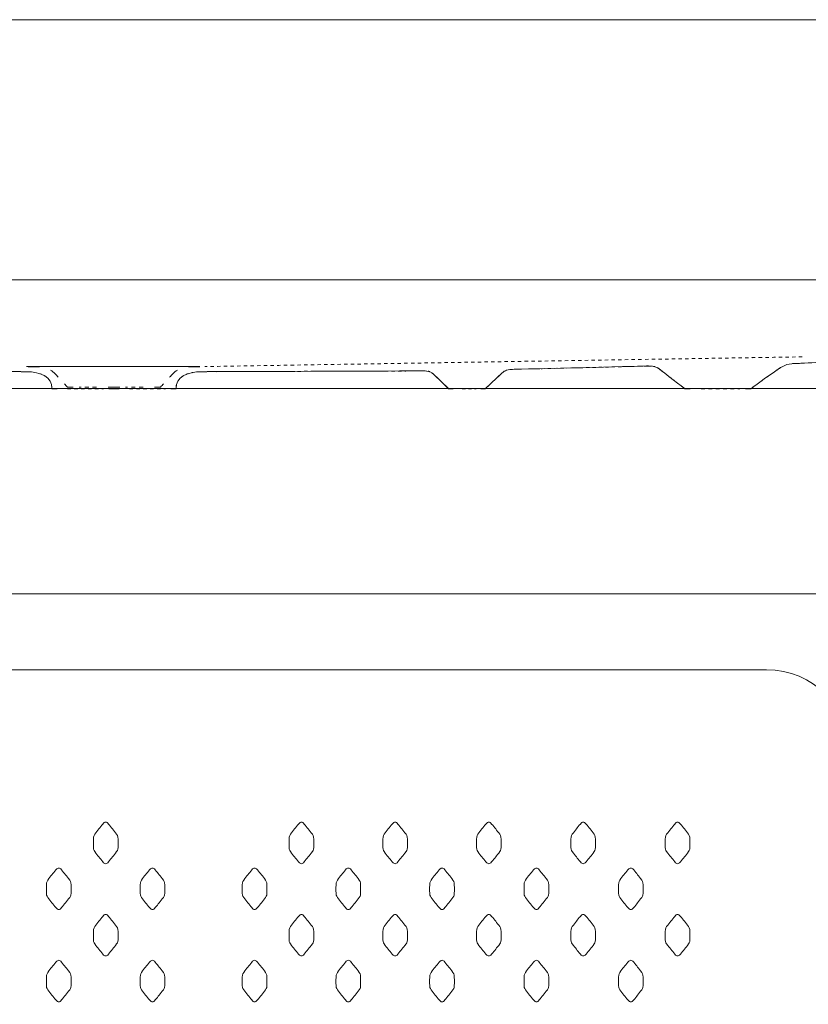
# Model space of a CAD drawing. Units: millimetres. Extents: x 46 to 174, y -179 to -74.
# Drawn here: x 88 to 130, y -126 to -74 of the extents above; entities that cross this region are included whole.
import ezdxf

# ---------------------------------------------------------------- set-up
doc = ezdxf.new("R2010")
doc.units = ezdxf.units.MM
doc.header["$MEASUREMENT"] = 0
for name, pattern in [('AI-Linetype-0', [0.365478, 0.182739, -0.182739]), ('AI-Linetype-1', [0.306917, 0.153458, -0.153458]), ('AI-Linetype-12', [0.354189, 0.177094, -0.177094]), ('AI-Linetype-13', [0.410633, 0.205317, -0.205317]), ('AI-Linetype-14', [0.409928, 0.204964, -0.204964]), ('AI-Linetype-2', [0.3556, 0.1778, -0.1778]), ('AI-Linetype-26', [0.306917, 0.153458, -0.153458]), ('AI-Linetype-27', [0.364772, 0.182386, -0.182386]), ('AI-Linetype-3', [0.066322, 0.033161, -0.033161]), ('AI-Linetype-4', [0.325261, 0.162631, -0.162631]), ('AI-Linetype-5', [0.339372, 0.169686, -0.169686]), ('AI-Linetype-6', [0.068439, 0.034219, -0.034219]), ('AI-Linetype-7', [0.280106, 0.140053, -0.140053]), ('AI-Linetype-8', [0.389467, 0.194733, -0.194733]), ('AI-Linetype-9', [0.297039, 0.148519, -0.148519])]:
    doc.linetypes.add(name, pattern=pattern)
doc.layers.add('Capa 1', color=7, linetype='Continuous', lineweight=0)

# ---------------------------------------------------------------- blocks, each defined once
blk = doc.blocks.new('Block_0')
at = {"layer": 'Capa 1'}
blk.add_lwpolyline([(45.902, -178.545), (173.676, -178.545), (173.676, -73.683), (45.902, -73.683)], close=True, dxfattribs=at)
at = {"layer": 'Capa 1', "color": 18, "lineweight": 9, "true_color": 0x000000}
for points, knots in [([(136.345, -161.224), (136.345, -161.468), (136.147, -161.669), (135.9, -161.669), (135.9, -161.669), (50.38, -161.669), (50.38, -161.669), (50.135, -161.669), (49.935, -161.468), (49.935, -161.224), (49.935, -161.224), (49.935, -104.54), (49.935, -104.54), (49.935, -104.296), (50.135, -104.096), (50.38, -104.096), (50.38, -104.096), (135.9, -104.096), (135.9, -104.096), (136.147, -104.096), (136.345, -104.296), (136.345, -104.54), (136.345, -104.54), (136.345, -161.224), (136.345, -161.224)], [0, 0, 0, 0, 1, 1, 1, 2, 2, 2, 3, 3, 3, 4, 4, 4, 5, 5, 5, 6, 6, 6, 7, 7, 7, 8, 8, 8, 8]), ([(132.182, -153.196), (132.182, -155.652), (130.193, -157.645), (127.738, -157.645), (127.738, -157.645), (58.542, -157.645), (58.542, -157.645), (56.086, -157.645), (54.097, -155.652), (54.097, -153.196), (54.097, -153.196), (54.097, -112.568), (54.097, -112.568), (54.097, -110.112), (56.086, -108.122), (58.542, -108.122), (58.542, -108.122), (127.738, -108.122), (127.738, -108.122), (130.193, -108.122), (132.182, -110.112), (132.182, -112.568), (132.182, -112.568), (132.182, -153.196), (132.182, -153.196)], [0, 0, 0, 0, 1, 1, 1, 2, 2, 2, 3, 3, 3, 4, 4, 4, 5, 5, 5, 6, 6, 6, 7, 7, 7, 8, 8, 8, 8]), ([(92.738, -118.397), (92.794, -118.397), (92.826, -118.373), (92.887, -118.299), (93.042, -118.11), (93.16, -117.973), (93.316, -117.759), (93.382, -117.671), (93.393, -117.626), (93.393, -117.401), (93.393, -117.401), (93.393, -117.24), (93.393, -117.24), (93.393, -117.018), (93.382, -116.922), (93.316, -116.836), (93.16, -116.621), (93.042, -116.484), (92.887, -116.296), (92.826, -116.221), (92.794, -116.198), (92.738, -116.198), (92.683, -116.198), (92.649, -116.221), (92.588, -116.296), (92.433, -116.484), (92.316, -116.621), (92.159, -116.836), (92.094, -116.922), (92.084, -117.018), (92.084, -117.24), (92.084, -117.24), (92.084, -117.401), (92.084, -117.401), (92.084, -117.626), (92.094, -117.671), (92.159, -117.759), (92.316, -117.973), (92.433, -118.11), (92.588, -118.299), (92.649, -118.373), (92.683, -118.397), (92.738, -118.397)], [0, 0, 0, 0, 1, 1, 1, 2, 2, 2, 3, 3, 3, 4, 4, 4, 5, 5, 5, 6, 6, 6, 7, 7, 7, 8, 8, 8, 9, 9, 9, 10, 10, 10, 11, 11, 11, 12, 12, 12, 13, 13, 13, 14, 14, 14, 14]), ([(103.105, -118.397), (103.049, -118.397), (103.018, -118.373), (102.956, -118.299), (102.802, -118.11), (102.682, -117.973), (102.523, -117.759), (102.462, -117.671), (102.449, -117.626), (102.449, -117.401), (102.449, -117.401), (102.449, -117.24), (102.449, -117.24), (102.449, -117.018), (102.462, -116.922), (102.523, -116.836), (102.682, -116.621), (102.802, -116.484), (102.956, -116.296), (103.018, -116.221), (103.049, -116.198), (103.105, -116.198), (103.158, -116.198), (103.192, -116.221), (103.254, -116.296), (103.406, -116.484), (103.526, -116.621), (103.684, -116.836), (103.747, -116.922), (103.761, -117.018), (103.761, -117.24), (103.761, -117.24), (103.761, -117.401), (103.761, -117.401), (103.761, -117.626), (103.747, -117.671), (103.684, -117.759), (103.526, -117.973), (103.406, -118.11), (103.254, -118.299), (103.192, -118.373), (103.158, -118.397), (103.105, -118.397)], [0, 0, 0, 0, 1, 1, 1, 2, 2, 2, 3, 3, 3, 4, 4, 4, 5, 5, 5, 6, 6, 6, 7, 7, 7, 8, 8, 8, 9, 9, 9, 10, 10, 10, 11, 11, 11, 12, 12, 12, 13, 13, 13, 14, 14, 14, 14]), ([(108.068, -118.397), (108.013, -118.397), (107.98, -118.373), (107.919, -118.299), (107.765, -118.11), (107.646, -117.973), (107.487, -117.759), (107.426, -117.671), (107.413, -117.626), (107.413, -117.401), (107.413, -117.401), (107.413, -117.24), (107.413, -117.24), (107.413, -117.018), (107.426, -116.922), (107.487, -116.836), (107.646, -116.621), (107.765, -116.484), (107.919, -116.296), (107.98, -116.221), (108.013, -116.198), (108.068, -116.198), (108.122, -116.198), (108.157, -116.221), (108.216, -116.296), (108.37, -116.484), (108.489, -116.621), (108.648, -116.836), (108.711, -116.922), (108.723, -117.018), (108.723, -117.24), (108.723, -117.24), (108.723, -117.401), (108.723, -117.401), (108.723, -117.626), (108.711, -117.671), (108.648, -117.759), (108.489, -117.973), (108.37, -118.11), (108.216, -118.299), (108.157, -118.373), (108.122, -118.397), (108.068, -118.397)], [0, 0, 0, 0, 1, 1, 1, 2, 2, 2, 3, 3, 3, 4, 4, 4, 5, 5, 5, 6, 6, 6, 7, 7, 7, 8, 8, 8, 9, 9, 9, 10, 10, 10, 11, 11, 11, 12, 12, 12, 13, 13, 13, 14, 14, 14, 14]), ([(113.031, -118.397), (112.978, -118.397), (112.945, -118.373), (112.882, -118.299), (112.73, -118.11), (112.61, -117.973), (112.453, -117.759), (112.389, -117.671), (112.378, -117.626), (112.378, -117.401), (112.378, -117.401), (112.378, -117.24), (112.378, -117.24), (112.378, -117.018), (112.389, -116.922), (112.453, -116.836), (112.61, -116.621), (112.73, -116.484), (112.882, -116.296), (112.945, -116.221), (112.978, -116.198), (113.031, -116.198), (113.087, -116.198), (113.119, -116.221), (113.182, -116.296), (113.335, -116.484), (113.454, -116.621), (113.613, -116.836), (113.676, -116.922), (113.686, -117.018), (113.686, -117.24), (113.686, -117.24), (113.686, -117.401), (113.686, -117.401), (113.686, -117.626), (113.676, -117.671), (113.613, -117.759), (113.454, -117.973), (113.335, -118.11), (113.182, -118.299), (113.119, -118.373), (113.087, -118.397), (113.031, -118.397)], [0, 0, 0, 0, 1, 1, 1, 2, 2, 2, 3, 3, 3, 4, 4, 4, 5, 5, 5, 6, 6, 6, 7, 7, 7, 8, 8, 8, 9, 9, 9, 10, 10, 10, 11, 11, 11, 12, 12, 12, 13, 13, 13, 14, 14, 14, 14]), ([(118.03, -118.397), (117.977, -118.397), (117.943, -118.373), (117.882, -118.299), (117.73, -118.11), (117.61, -117.973), (117.452, -117.759), (117.389, -117.671), (117.377, -117.626), (117.377, -117.401), (117.377, -117.401), (117.377, -117.24), (117.377, -117.24), (117.377, -117.018), (117.389, -116.922), (117.452, -116.836), (117.61, -116.621), (117.73, -116.484), (117.882, -116.296), (117.943, -116.221), (117.977, -116.198), (118.03, -116.198), (118.086, -116.198), (118.119, -116.221), (118.181, -116.296), (118.335, -116.484), (118.453, -116.621), (118.612, -116.836), (118.676, -116.922), (118.685, -117.018), (118.685, -117.24), (118.685, -117.24), (118.685, -117.401), (118.685, -117.401), (118.685, -117.626), (118.676, -117.671), (118.612, -117.759), (118.453, -117.973), (118.335, -118.11), (118.181, -118.299), (118.119, -118.373), (118.086, -118.397), (118.03, -118.397)], [0, 0, 0, 0, 1, 1, 1, 2, 2, 2, 3, 3, 3, 4, 4, 4, 5, 5, 5, 6, 6, 6, 7, 7, 7, 8, 8, 8, 9, 9, 9, 10, 10, 10, 11, 11, 11, 12, 12, 12, 13, 13, 13, 14, 14, 14, 14]), ([(123.03, -118.397), (122.976, -118.397), (122.943, -118.373), (122.88, -118.299), (122.728, -118.11), (122.61, -117.973), (122.452, -117.759), (122.388, -117.671), (122.377, -117.626), (122.377, -117.401), (122.377, -117.401), (122.377, -117.24), (122.377, -117.24), (122.377, -117.018), (122.388, -116.922), (122.452, -116.836), (122.61, -116.621), (122.728, -116.484), (122.88, -116.296), (122.943, -116.221), (122.976, -116.198), (123.03, -116.198), (123.086, -116.198), (123.119, -116.221), (123.181, -116.296), (123.334, -116.484), (123.452, -116.621), (123.611, -116.836), (123.674, -116.922), (123.685, -117.018), (123.685, -117.24), (123.685, -117.24), (123.685, -117.401), (123.685, -117.401), (123.685, -117.626), (123.674, -117.671), (123.611, -117.759), (123.452, -117.973), (123.334, -118.11), (123.181, -118.299), (123.119, -118.373), (123.086, -118.397), (123.03, -118.397)], [0, 0, 0, 0, 1, 1, 1, 2, 2, 2, 3, 3, 3, 4, 4, 4, 5, 5, 5, 6, 6, 6, 7, 7, 7, 8, 8, 8, 9, 9, 9, 10, 10, 10, 11, 11, 11, 12, 12, 12, 13, 13, 13, 14, 14, 14, 14]), ([(90.25, -120.825), (90.306, -120.825), (90.339, -120.802), (90.401, -120.726), (90.555, -120.54), (90.673, -120.401), (90.832, -120.186), (90.894, -120.099), (90.905, -120.054), (90.905, -119.828), (90.905, -119.828), (90.905, -119.67), (90.905, -119.67), (90.905, -119.445), (90.894, -119.352), (90.832, -119.265), (90.673, -119.05), (90.555, -118.914), (90.401, -118.725), (90.339, -118.65), (90.306, -118.628), (90.25, -118.628), (90.197, -118.628), (90.164, -118.65), (90.102, -118.725), (89.949, -118.914), (89.83, -119.05), (89.672, -119.265), (89.609, -119.352), (89.597, -119.445), (89.597, -119.67), (89.597, -119.67), (89.597, -119.828), (89.597, -119.828), (89.597, -120.054), (89.609, -120.099), (89.672, -120.186), (89.83, -120.401), (89.949, -120.54), (90.102, -120.726), (90.164, -120.802), (90.197, -120.825), (90.25, -120.825)], [0, 0, 0, 0, 1, 1, 1, 2, 2, 2, 3, 3, 3, 4, 4, 4, 5, 5, 5, 6, 6, 6, 7, 7, 7, 8, 8, 8, 9, 9, 9, 10, 10, 10, 11, 11, 11, 12, 12, 12, 13, 13, 13, 14, 14, 14, 14]), ([(95.215, -120.825), (95.27, -120.825), (95.303, -120.802), (95.364, -120.726), (95.519, -120.54), (95.636, -120.401), (95.795, -120.186), (95.859, -120.099), (95.87, -120.054), (95.87, -119.828), (95.87, -119.828), (95.87, -119.67), (95.87, -119.67), (95.87, -119.445), (95.859, -119.352), (95.795, -119.265), (95.636, -119.05), (95.519, -118.914), (95.364, -118.725), (95.303, -118.65), (95.27, -118.628), (95.215, -118.628), (95.16, -118.628), (95.128, -118.65), (95.065, -118.725), (94.912, -118.914), (94.792, -119.05), (94.635, -119.265), (94.573, -119.352), (94.56, -119.445), (94.56, -119.67), (94.56, -119.67), (94.56, -119.828), (94.56, -119.828), (94.56, -120.054), (94.573, -120.099), (94.635, -120.186), (94.792, -120.401), (94.912, -120.54), (95.065, -120.726), (95.128, -120.802), (95.16, -120.825), (95.215, -120.825)], [0, 0, 0, 0, 1, 1, 1, 2, 2, 2, 3, 3, 3, 4, 4, 4, 5, 5, 5, 6, 6, 6, 7, 7, 7, 8, 8, 8, 9, 9, 9, 10, 10, 10, 11, 11, 11, 12, 12, 12, 13, 13, 13, 14, 14, 14, 14]), ([(100.627, -120.825), (100.572, -120.825), (100.539, -120.802), (100.478, -120.726), (100.324, -120.54), (100.205, -120.401), (100.047, -120.186), (99.984, -120.099), (99.971, -120.054), (99.971, -119.828), (99.971, -119.828), (99.971, -119.67), (99.971, -119.67), (99.971, -119.445), (99.984, -119.352), (100.047, -119.265), (100.205, -119.05), (100.324, -118.914), (100.478, -118.725), (100.539, -118.65), (100.572, -118.628), (100.627, -118.628), (100.681, -118.628), (100.716, -118.65), (100.776, -118.725), (100.928, -118.914), (101.048, -119.05), (101.207, -119.265), (101.27, -119.352), (101.282, -119.445), (101.282, -119.67), (101.282, -119.67), (101.282, -119.828), (101.282, -119.828), (101.282, -120.054), (101.27, -120.099), (101.207, -120.186), (101.048, -120.401), (100.928, -120.54), (100.776, -120.726), (100.716, -120.802), (100.681, -120.825), (100.627, -120.825)], [0, 0, 0, 0, 1, 1, 1, 2, 2, 2, 3, 3, 3, 4, 4, 4, 5, 5, 5, 6, 6, 6, 7, 7, 7, 8, 8, 8, 9, 9, 9, 10, 10, 10, 11, 11, 11, 12, 12, 12, 13, 13, 13, 14, 14, 14, 14]), ([(105.589, -120.825), (105.536, -120.825), (105.503, -120.802), (105.441, -120.726), (105.289, -120.54), (105.169, -120.401), (105.012, -120.186), (104.948, -120.099), (104.936, -120.054), (104.936, -119.828), (104.936, -119.828), (104.936, -119.67), (104.936, -119.67), (104.936, -119.445), (104.948, -119.352), (105.012, -119.265), (105.169, -119.05), (105.289, -118.914), (105.441, -118.725), (105.503, -118.65), (105.536, -118.628), (105.589, -118.628), (105.645, -118.628), (105.678, -118.65), (105.741, -118.725), (105.894, -118.914), (106.013, -119.05), (106.171, -119.265), (106.235, -119.352), (106.244, -119.445), (106.244, -119.67), (106.244, -119.67), (106.244, -119.828), (106.244, -119.828), (106.244, -120.054), (106.235, -120.099), (106.171, -120.186), (106.013, -120.401), (105.894, -120.54), (105.741, -120.726), (105.678, -120.802), (105.645, -120.825), (105.589, -120.825)], [0, 0, 0, 0, 1, 1, 1, 2, 2, 2, 3, 3, 3, 4, 4, 4, 5, 5, 5, 6, 6, 6, 7, 7, 7, 8, 8, 8, 9, 9, 9, 10, 10, 10, 11, 11, 11, 12, 12, 12, 13, 13, 13, 14, 14, 14, 14]), ([(110.554, -120.825), (110.499, -120.825), (110.467, -120.802), (110.405, -120.726), (110.251, -120.54), (110.133, -120.401), (109.975, -120.186), (109.912, -120.099), (109.899, -120.054), (109.899, -119.828), (109.899, -119.828), (109.899, -119.67), (109.899, -119.67), (109.899, -119.445), (109.912, -119.352), (109.975, -119.265), (110.133, -119.05), (110.251, -118.914), (110.405, -118.725), (110.467, -118.65), (110.499, -118.628), (110.554, -118.628), (110.609, -118.628), (110.642, -118.65), (110.705, -118.725), (110.857, -118.914), (110.976, -119.05), (111.134, -119.265), (111.199, -119.352), (111.208, -119.445), (111.208, -119.67), (111.208, -119.67), (111.208, -119.828), (111.208, -119.828), (111.208, -120.054), (111.199, -120.099), (111.134, -120.186), (110.976, -120.401), (110.857, -120.54), (110.705, -120.726), (110.642, -120.802), (110.609, -120.825), (110.554, -120.825)], [0, 0, 0, 0, 1, 1, 1, 2, 2, 2, 3, 3, 3, 4, 4, 4, 5, 5, 5, 6, 6, 6, 7, 7, 7, 8, 8, 8, 9, 9, 9, 10, 10, 10, 11, 11, 11, 12, 12, 12, 13, 13, 13, 14, 14, 14, 14]), ([(115.554, -120.825), (115.499, -120.825), (115.467, -120.802), (115.404, -120.726), (115.251, -120.54), (115.132, -120.401), (114.974, -120.186), (114.911, -120.099), (114.898, -120.054), (114.898, -119.828), (114.898, -119.828), (114.898, -119.67), (114.898, -119.67), (114.898, -119.445), (114.911, -119.352), (114.974, -119.265), (115.132, -119.05), (115.251, -118.914), (115.404, -118.725), (115.467, -118.65), (115.499, -118.628), (115.554, -118.628), (115.609, -118.628), (115.641, -118.65), (115.705, -118.725), (115.856, -118.914), (115.976, -119.05), (116.134, -119.265), (116.198, -119.352), (116.208, -119.445), (116.208, -119.67), (116.208, -119.67), (116.208, -119.828), (116.208, -119.828), (116.208, -120.054), (116.198, -120.099), (116.134, -120.186), (115.976, -120.401), (115.856, -120.54), (115.705, -120.726), (115.641, -120.802), (115.609, -120.825), (115.554, -120.825)], [0, 0, 0, 0, 1, 1, 1, 2, 2, 2, 3, 3, 3, 4, 4, 4, 5, 5, 5, 6, 6, 6, 7, 7, 7, 8, 8, 8, 9, 9, 9, 10, 10, 10, 11, 11, 11, 12, 12, 12, 13, 13, 13, 14, 14, 14, 14]), ([(120.553, -120.825), (120.497, -120.825), (120.465, -120.802), (120.404, -120.726), (120.249, -120.54), (120.132, -120.401), (119.974, -120.186), (119.911, -120.099), (119.898, -120.054), (119.898, -119.828), (119.898, -119.828), (119.898, -119.67), (119.898, -119.67), (119.898, -119.445), (119.911, -119.352), (119.974, -119.265), (120.132, -119.05), (120.249, -118.914), (120.404, -118.725), (120.465, -118.65), (120.497, -118.628), (120.553, -118.628), (120.608, -118.628), (120.641, -118.65), (120.705, -118.725), (120.856, -118.914), (120.975, -119.05), (121.132, -119.265), (121.198, -119.352), (121.207, -119.445), (121.207, -119.67), (121.207, -119.67), (121.207, -119.828), (121.207, -119.828), (121.207, -120.054), (121.198, -120.099), (121.132, -120.186), (120.975, -120.401), (120.856, -120.54), (120.705, -120.726), (120.641, -120.802), (120.608, -120.825), (120.553, -120.825)], [0, 0, 0, 0, 1, 1, 1, 2, 2, 2, 3, 3, 3, 4, 4, 4, 5, 5, 5, 6, 6, 6, 7, 7, 7, 8, 8, 8, 9, 9, 9, 10, 10, 10, 11, 11, 11, 12, 12, 12, 13, 13, 13, 14, 14, 14, 14]), ([(92.738, -123.288), (92.794, -123.288), (92.826, -123.264), (92.887, -123.189), (93.042, -123), (93.16, -122.864), (93.316, -122.649), (93.382, -122.562), (93.393, -122.516), (93.393, -122.292), (93.393, -122.292), (93.393, -122.131), (93.393, -122.131), (93.393, -121.908), (93.382, -121.814), (93.316, -121.727), (93.16, -121.512), (93.042, -121.376), (92.887, -121.187), (92.826, -121.111), (92.794, -121.089), (92.738, -121.089), (92.683, -121.089), (92.649, -121.111), (92.588, -121.187), (92.433, -121.376), (92.316, -121.512), (92.159, -121.727), (92.094, -121.814), (92.084, -121.908), (92.084, -122.131), (92.084, -122.131), (92.084, -122.292), (92.084, -122.292), (92.084, -122.516), (92.094, -122.562), (92.159, -122.649), (92.316, -122.864), (92.433, -123), (92.588, -123.189), (92.649, -123.264), (92.683, -123.288), (92.738, -123.288)], [0, 0, 0, 0, 1, 1, 1, 2, 2, 2, 3, 3, 3, 4, 4, 4, 5, 5, 5, 6, 6, 6, 7, 7, 7, 8, 8, 8, 9, 9, 9, 10, 10, 10, 11, 11, 11, 12, 12, 12, 13, 13, 13, 14, 14, 14, 14]), ([(103.105, -123.288), (103.049, -123.288), (103.018, -123.264), (102.956, -123.189), (102.802, -123), (102.682, -122.864), (102.523, -122.649), (102.462, -122.562), (102.449, -122.516), (102.449, -122.292), (102.449, -122.292), (102.449, -122.131), (102.449, -122.131), (102.449, -121.908), (102.462, -121.814), (102.523, -121.727), (102.682, -121.512), (102.802, -121.376), (102.956, -121.187), (103.018, -121.111), (103.049, -121.089), (103.105, -121.089), (103.158, -121.089), (103.192, -121.111), (103.254, -121.187), (103.406, -121.376), (103.526, -121.512), (103.684, -121.727), (103.747, -121.814), (103.761, -121.908), (103.761, -122.131), (103.761, -122.131), (103.761, -122.292), (103.761, -122.292), (103.761, -122.516), (103.747, -122.562), (103.684, -122.649), (103.526, -122.864), (103.406, -123), (103.254, -123.189), (103.192, -123.264), (103.158, -123.288), (103.105, -123.288)], [0, 0, 0, 0, 1, 1, 1, 2, 2, 2, 3, 3, 3, 4, 4, 4, 5, 5, 5, 6, 6, 6, 7, 7, 7, 8, 8, 8, 9, 9, 9, 10, 10, 10, 11, 11, 11, 12, 12, 12, 13, 13, 13, 14, 14, 14, 14]), ([(108.068, -123.288), (108.013, -123.288), (107.98, -123.264), (107.919, -123.189), (107.765, -123), (107.646, -122.864), (107.487, -122.649), (107.426, -122.562), (107.413, -122.516), (107.413, -122.292), (107.413, -122.292), (107.413, -122.131), (107.413, -122.131), (107.413, -121.908), (107.426, -121.814), (107.487, -121.727), (107.646, -121.512), (107.765, -121.376), (107.919, -121.187), (107.98, -121.111), (108.013, -121.089), (108.068, -121.089), (108.122, -121.089), (108.157, -121.111), (108.216, -121.187), (108.37, -121.376), (108.489, -121.512), (108.648, -121.727), (108.711, -121.814), (108.723, -121.908), (108.723, -122.131), (108.723, -122.131), (108.723, -122.292), (108.723, -122.292), (108.723, -122.516), (108.711, -122.562), (108.648, -122.649), (108.489, -122.864), (108.37, -123), (108.216, -123.189), (108.157, -123.264), (108.122, -123.288), (108.068, -123.288)], [0, 0, 0, 0, 1, 1, 1, 2, 2, 2, 3, 3, 3, 4, 4, 4, 5, 5, 5, 6, 6, 6, 7, 7, 7, 8, 8, 8, 9, 9, 9, 10, 10, 10, 11, 11, 11, 12, 12, 12, 13, 13, 13, 14, 14, 14, 14]), ([(113.031, -123.288), (112.978, -123.288), (112.945, -123.264), (112.882, -123.189), (112.73, -123), (112.61, -122.864), (112.453, -122.649), (112.389, -122.562), (112.378, -122.516), (112.378, -122.292), (112.378, -122.292), (112.378, -122.131), (112.378, -122.131), (112.378, -121.908), (112.389, -121.814), (112.453, -121.727), (112.61, -121.512), (112.73, -121.376), (112.882, -121.187), (112.945, -121.111), (112.978, -121.089), (113.031, -121.089), (113.087, -121.089), (113.119, -121.111), (113.182, -121.187), (113.335, -121.376), (113.454, -121.512), (113.613, -121.727), (113.676, -121.814), (113.686, -121.908), (113.686, -122.131), (113.686, -122.131), (113.686, -122.292), (113.686, -122.292), (113.686, -122.516), (113.676, -122.562), (113.613, -122.649), (113.454, -122.864), (113.335, -123), (113.182, -123.189), (113.119, -123.264), (113.087, -123.288), (113.031, -123.288)], [0, 0, 0, 0, 1, 1, 1, 2, 2, 2, 3, 3, 3, 4, 4, 4, 5, 5, 5, 6, 6, 6, 7, 7, 7, 8, 8, 8, 9, 9, 9, 10, 10, 10, 11, 11, 11, 12, 12, 12, 13, 13, 13, 14, 14, 14, 14]), ([(118.03, -123.288), (117.977, -123.288), (117.943, -123.264), (117.882, -123.189), (117.73, -123), (117.61, -122.864), (117.452, -122.649), (117.389, -122.562), (117.377, -122.516), (117.377, -122.292), (117.377, -122.292), (117.377, -122.131), (117.377, -122.131), (117.377, -121.908), (117.389, -121.814), (117.452, -121.727), (117.61, -121.512), (117.73, -121.376), (117.882, -121.187), (117.943, -121.111), (117.977, -121.089), (118.03, -121.089), (118.086, -121.089), (118.119, -121.111), (118.181, -121.187), (118.335, -121.376), (118.453, -121.512), (118.612, -121.727), (118.676, -121.814), (118.685, -121.908), (118.685, -122.131), (118.685, -122.131), (118.685, -122.292), (118.685, -122.292), (118.685, -122.516), (118.676, -122.562), (118.612, -122.649), (118.453, -122.864), (118.335, -123), (118.181, -123.189), (118.119, -123.264), (118.086, -123.288), (118.03, -123.288)], [0, 0, 0, 0, 1, 1, 1, 2, 2, 2, 3, 3, 3, 4, 4, 4, 5, 5, 5, 6, 6, 6, 7, 7, 7, 8, 8, 8, 9, 9, 9, 10, 10, 10, 11, 11, 11, 12, 12, 12, 13, 13, 13, 14, 14, 14, 14]), ([(123.03, -123.288), (122.976, -123.288), (122.943, -123.264), (122.88, -123.189), (122.728, -123), (122.61, -122.864), (122.452, -122.649), (122.388, -122.562), (122.377, -122.516), (122.377, -122.292), (122.377, -122.292), (122.377, -122.131), (122.377, -122.131), (122.377, -121.908), (122.388, -121.814), (122.452, -121.727), (122.61, -121.512), (122.728, -121.376), (122.88, -121.187), (122.943, -121.111), (122.976, -121.089), (123.03, -121.089), (123.086, -121.089), (123.119, -121.111), (123.181, -121.187), (123.334, -121.376), (123.452, -121.512), (123.611, -121.727), (123.674, -121.814), (123.685, -121.908), (123.685, -122.131), (123.685, -122.131), (123.685, -122.292), (123.685, -122.292), (123.685, -122.516), (123.674, -122.562), (123.611, -122.649), (123.452, -122.864), (123.334, -123), (123.181, -123.189), (123.119, -123.264), (123.086, -123.288), (123.03, -123.288)], [0, 0, 0, 0, 1, 1, 1, 2, 2, 2, 3, 3, 3, 4, 4, 4, 5, 5, 5, 6, 6, 6, 7, 7, 7, 8, 8, 8, 9, 9, 9, 10, 10, 10, 11, 11, 11, 12, 12, 12, 13, 13, 13, 14, 14, 14, 14]), ([(90.25, -125.716), (90.306, -125.716), (90.339, -125.691), (90.401, -125.618), (90.555, -125.428), (90.673, -125.294), (90.832, -125.079), (90.894, -124.991), (90.905, -124.946), (90.905, -124.719), (90.905, -124.719), (90.905, -124.56), (90.905, -124.56), (90.905, -124.337), (90.894, -124.243), (90.832, -124.156), (90.673, -123.941), (90.555, -123.804), (90.401, -123.616), (90.339, -123.541), (90.306, -123.518), (90.25, -123.518), (90.197, -123.518), (90.164, -123.541), (90.102, -123.616), (89.949, -123.804), (89.83, -123.941), (89.672, -124.156), (89.609, -124.243), (89.597, -124.337), (89.597, -124.56), (89.597, -124.56), (89.597, -124.719), (89.597, -124.719), (89.597, -124.946), (89.609, -124.991), (89.672, -125.079), (89.83, -125.294), (89.949, -125.428), (90.102, -125.618), (90.164, -125.691), (90.197, -125.716), (90.25, -125.716)], [0, 0, 0, 0, 1, 1, 1, 2, 2, 2, 3, 3, 3, 4, 4, 4, 5, 5, 5, 6, 6, 6, 7, 7, 7, 8, 8, 8, 9, 9, 9, 10, 10, 10, 11, 11, 11, 12, 12, 12, 13, 13, 13, 14, 14, 14, 14]), ([(95.215, -125.716), (95.27, -125.716), (95.303, -125.691), (95.364, -125.618), (95.519, -125.428), (95.636, -125.294), (95.795, -125.079), (95.859, -124.991), (95.87, -124.946), (95.87, -124.719), (95.87, -124.719), (95.87, -124.56), (95.87, -124.56), (95.87, -124.337), (95.859, -124.243), (95.795, -124.156), (95.636, -123.941), (95.519, -123.804), (95.364, -123.616), (95.303, -123.541), (95.27, -123.518), (95.215, -123.518), (95.16, -123.518), (95.128, -123.541), (95.065, -123.616), (94.912, -123.804), (94.792, -123.941), (94.635, -124.156), (94.573, -124.243), (94.56, -124.337), (94.56, -124.56), (94.56, -124.56), (94.56, -124.719), (94.56, -124.719), (94.56, -124.946), (94.573, -124.991), (94.635, -125.079), (94.792, -125.294), (94.912, -125.428), (95.065, -125.618), (95.128, -125.691), (95.16, -125.716), (95.215, -125.716)], [0, 0, 0, 0, 1, 1, 1, 2, 2, 2, 3, 3, 3, 4, 4, 4, 5, 5, 5, 6, 6, 6, 7, 7, 7, 8, 8, 8, 9, 9, 9, 10, 10, 10, 11, 11, 11, 12, 12, 12, 13, 13, 13, 14, 14, 14, 14]), ([(100.627, -125.716), (100.572, -125.716), (100.539, -125.691), (100.478, -125.618), (100.324, -125.428), (100.205, -125.294), (100.047, -125.079), (99.984, -124.991), (99.971, -124.946), (99.971, -124.719), (99.971, -124.719), (99.971, -124.56), (99.971, -124.56), (99.971, -124.337), (99.984, -124.243), (100.047, -124.156), (100.205, -123.941), (100.324, -123.804), (100.478, -123.616), (100.539, -123.541), (100.572, -123.518), (100.627, -123.518), (100.681, -123.518), (100.716, -123.541), (100.776, -123.616), (100.928, -123.804), (101.048, -123.941), (101.207, -124.156), (101.27, -124.243), (101.282, -124.337), (101.282, -124.56), (101.282, -124.56), (101.282, -124.719), (101.282, -124.719), (101.282, -124.946), (101.27, -124.991), (101.207, -125.079), (101.048, -125.294), (100.928, -125.428), (100.776, -125.618), (100.716, -125.691), (100.681, -125.716), (100.627, -125.716)], [0, 0, 0, 0, 1, 1, 1, 2, 2, 2, 3, 3, 3, 4, 4, 4, 5, 5, 5, 6, 6, 6, 7, 7, 7, 8, 8, 8, 9, 9, 9, 10, 10, 10, 11, 11, 11, 12, 12, 12, 13, 13, 13, 14, 14, 14, 14]), ([(105.589, -125.716), (105.536, -125.716), (105.503, -125.691), (105.441, -125.618), (105.289, -125.428), (105.169, -125.294), (105.012, -125.079), (104.948, -124.991), (104.936, -124.946), (104.936, -124.719), (104.936, -124.719), (104.936, -124.56), (104.936, -124.56), (104.936, -124.337), (104.948, -124.243), (105.012, -124.156), (105.169, -123.941), (105.289, -123.804), (105.441, -123.616), (105.503, -123.541), (105.536, -123.518), (105.589, -123.518), (105.645, -123.518), (105.678, -123.541), (105.741, -123.616), (105.894, -123.804), (106.013, -123.941), (106.171, -124.156), (106.235, -124.243), (106.244, -124.337), (106.244, -124.56), (106.244, -124.56), (106.244, -124.719), (106.244, -124.719), (106.244, -124.946), (106.235, -124.991), (106.171, -125.079), (106.013, -125.294), (105.894, -125.428), (105.741, -125.618), (105.678, -125.691), (105.645, -125.716), (105.589, -125.716)], [0, 0, 0, 0, 1, 1, 1, 2, 2, 2, 3, 3, 3, 4, 4, 4, 5, 5, 5, 6, 6, 6, 7, 7, 7, 8, 8, 8, 9, 9, 9, 10, 10, 10, 11, 11, 11, 12, 12, 12, 13, 13, 13, 14, 14, 14, 14]), ([(110.554, -125.716), (110.499, -125.716), (110.467, -125.691), (110.405, -125.618), (110.251, -125.428), (110.133, -125.294), (109.975, -125.079), (109.912, -124.991), (109.899, -124.946), (109.899, -124.719), (109.899, -124.719), (109.899, -124.56), (109.899, -124.56), (109.899, -124.337), (109.912, -124.243), (109.975, -124.156), (110.133, -123.941), (110.251, -123.804), (110.405, -123.616), (110.467, -123.541), (110.499, -123.518), (110.554, -123.518), (110.609, -123.518), (110.642, -123.541), (110.705, -123.616), (110.857, -123.804), (110.976, -123.941), (111.134, -124.156), (111.199, -124.243), (111.208, -124.337), (111.208, -124.56), (111.208, -124.56), (111.208, -124.719), (111.208, -124.719), (111.208, -124.946), (111.199, -124.991), (111.134, -125.079), (110.976, -125.294), (110.857, -125.428), (110.705, -125.618), (110.642, -125.691), (110.609, -125.716), (110.554, -125.716)], [0, 0, 0, 0, 1, 1, 1, 2, 2, 2, 3, 3, 3, 4, 4, 4, 5, 5, 5, 6, 6, 6, 7, 7, 7, 8, 8, 8, 9, 9, 9, 10, 10, 10, 11, 11, 11, 12, 12, 12, 13, 13, 13, 14, 14, 14, 14]), ([(115.554, -125.716), (115.499, -125.716), (115.467, -125.691), (115.404, -125.618), (115.251, -125.428), (115.132, -125.294), (114.974, -125.079), (114.911, -124.991), (114.898, -124.946), (114.898, -124.719), (114.898, -124.719), (114.898, -124.56), (114.898, -124.56), (114.898, -124.337), (114.911, -124.243), (114.974, -124.156), (115.132, -123.941), (115.251, -123.804), (115.404, -123.616), (115.467, -123.541), (115.499, -123.518), (115.554, -123.518), (115.609, -123.518), (115.641, -123.541), (115.705, -123.616), (115.856, -123.804), (115.976, -123.941), (116.134, -124.156), (116.198, -124.243), (116.208, -124.337), (116.208, -124.56), (116.208, -124.56), (116.208, -124.719), (116.208, -124.719), (116.208, -124.946), (116.198, -124.991), (116.134, -125.079), (115.976, -125.294), (115.856, -125.428), (115.705, -125.618), (115.641, -125.691), (115.609, -125.716), (115.554, -125.716)], [0, 0, 0, 0, 1, 1, 1, 2, 2, 2, 3, 3, 3, 4, 4, 4, 5, 5, 5, 6, 6, 6, 7, 7, 7, 8, 8, 8, 9, 9, 9, 10, 10, 10, 11, 11, 11, 12, 12, 12, 13, 13, 13, 14, 14, 14, 14]), ([(120.553, -125.716), (120.497, -125.716), (120.465, -125.691), (120.404, -125.618), (120.249, -125.428), (120.132, -125.294), (119.974, -125.079), (119.911, -124.991), (119.898, -124.946), (119.898, -124.719), (119.898, -124.719), (119.898, -124.56), (119.898, -124.56), (119.898, -124.337), (119.911, -124.243), (119.974, -124.156), (120.132, -123.941), (120.249, -123.804), (120.404, -123.616), (120.465, -123.541), (120.497, -123.518), (120.553, -123.518), (120.608, -123.518), (120.641, -123.541), (120.705, -123.616), (120.856, -123.804), (120.975, -123.941), (121.132, -124.156), (121.198, -124.243), (121.207, -124.337), (121.207, -124.56), (121.207, -124.56), (121.207, -124.719), (121.207, -124.719), (121.207, -124.946), (121.198, -124.991), (121.132, -125.079), (120.975, -125.294), (120.856, -125.428), (120.705, -125.618), (120.641, -125.691), (120.608, -125.716), (120.553, -125.716)], [0, 0, 0, 0, 1, 1, 1, 2, 2, 2, 3, 3, 3, 4, 4, 4, 5, 5, 5, 6, 6, 6, 7, 7, 7, 8, 8, 8, 9, 9, 9, 10, 10, 10, 11, 11, 11, 12, 12, 12, 13, 13, 13, 14, 14, 14, 14])]:
    blk.add_open_spline(points, degree=3, knots=knots, dxfattribs=at)
blk = doc.blocks.new('Block_1')
at = {"layer": 'Capa 1', "color": 18, "linetype": 'AI-Linetype-27', "lineweight": 9, "true_color": 0x000000}
blk.add_line((90.711, -93.232), (92.627, -93.232), dxfattribs=at)
at = {"layer": 'Capa 1', "color": 18, "linetype": 'AI-Linetype-14', "lineweight": 9, "true_color": 0x000000}
blk.add_line((92.252, -93.151), (91.329, -93.151), dxfattribs=at)
at = {"layer": 'Capa 1', "color": 18, "linetype": 'AI-Linetype-13', "lineweight": 9, "true_color": 0x000000}
blk.add_line((94.715, -93.151), (93.791, -93.151), dxfattribs=at)
at = {"layer": 'Capa 1', "color": 18, "linetype": 'AI-Linetype-0', "lineweight": 9, "true_color": 0x000000}
blk.add_line((93.997, -93.232), (95.914, -93.232), dxfattribs=at)
at = {"layer": 'Capa 1', "color": 18, "linetype": 'AI-Linetype-4', "lineweight": 9, "true_color": 0x000000}
blk.add_line((111.627, -93.234), (112.358, -93.234), dxfattribs=at)
at = {"layer": 'Capa 1', "color": 18, "linetype": 'AI-Linetype-8', "lineweight": 9, "true_color": 0x000000}
blk.add_line((124.284, -93.234), (126.329, -93.234), dxfattribs=at)
at = {"layer": 'Capa 1'}
blk.add_lwpolyline([(45.902, -178.545), (173.676, -178.545), (173.676, -73.683), (45.902, -73.683)], close=True, dxfattribs=at)
at = {"layer": 'Capa 1', "color": 18, "linetype": 'AI-Linetype-12', "lineweight": 9, "true_color": 0x000000}
blk.add_open_spline([(129.628, -91.547), (124.574, -91.625), (101.837, -91.995), (97.992, -92.061)], degree=3, dxfattribs=at)
at = {"layer": 'Capa 1', "color": 18, "lineweight": 9, "true_color": 0x000000}
for points in [[(89.209, -92.087), (89.115, -92.079), (89.01, -92.074), (88.893, -92.071), (88.853, -92.07), (88.766, -92.069), (88.631, -92.067)], [(90.226, -92.623), (90.177, -92.571), (90.126, -92.514), (90.063, -92.447), (89.988, -92.364), (89.91, -92.298), (89.819, -92.247)], [(96.533, -92.247), (96.443, -92.298), (96.364, -92.364), (96.288, -92.447), (96.227, -92.514), (96.174, -92.571), (96.126, -92.623)], [(97.725, -92.066), (97.588, -92.069), (97.498, -92.07), (97.46, -92.071), (97.342, -92.074), (97.238, -92.079), (97.142, -92.087)], [(109.304, -92.292), (109.433, -92.292), (109.524, -92.291), (109.57, -92.291), (109.631, -92.291), (109.682, -92.292), (109.729, -92.296)], [(113.519, -92.606), (113.519, -92.606), (113.743, -92.398), (113.743, -92.398), (113.787, -92.358), (113.83, -92.325), (113.879, -92.297)], [(114.203, -92.213), (114.252, -92.208), (114.308, -92.205), (114.371, -92.204), (114.451, -92.203), (114.536, -92.201), (114.626, -92.2)], [(121.241, -92.036), (121.376, -92.033), (121.465, -92.032), (121.495, -92.032), (121.554, -92.032), (121.606, -92.034), (121.653, -92.038)], [(121.949, -92.112), (121.994, -92.136), (122.036, -92.165), (122.08, -92.202), (122.106, -92.223), (122.166, -92.27), (122.245, -92.332)], [(128.179, -92.322), (128.246, -92.276), (128.308, -92.234), (128.364, -92.197), (128.451, -92.139), (128.527, -92.091), (128.599, -92.053)], [(129.127, -91.904), (129.208, -91.897), (129.298, -91.893), (129.402, -91.892), (129.504, -91.891), (129.624, -91.887), (129.752, -91.881)], [(88.257, -92.334), (88.374, -92.334), (88.463, -92.335), (88.518, -92.336), (88.597, -92.338), (88.674, -92.341), (88.748, -92.347)], [(97.604, -92.347), (97.678, -92.341), (97.755, -92.338), (97.834, -92.336), (97.889, -92.335), (97.98, -92.334), (98.101, -92.334)], [(110.01, -92.389), (110.048, -92.416), (110.087, -92.449), (110.131, -92.49), (110.131, -92.49), (110.323, -92.676), (110.323, -92.676)], [(89.861, -93.004), (89.88, -93.074), (89.89, -93.149), (89.89, -93.232), (89.89, -93.232), (90.163, -93.232), (90.163, -93.232)], [(91.021, -93.15), (91.021, -93.15), (90.713, -93.15), (90.713, -93.15), (90.652, -93.083), (90.599, -93.025), (90.552, -92.974)], [(93.483, -93.15), (93.483, -93.15), (93.175, -93.15), (93.175, -93.15), (93.175, -93.15), (92.867, -93.15), (92.867, -93.15)], [(92.9, -93.232), (92.9, -93.232), (93.175, -93.232), (93.175, -93.232), (93.175, -93.232), (93.449, -93.232), (93.449, -93.232)], [(95.8, -92.974), (95.753, -93.025), (95.7, -93.083), (95.638, -93.15), (95.638, -93.15), (95.33, -93.15), (95.33, -93.15)], [(96.189, -93.232), (96.189, -93.232), (96.463, -93.232), (96.463, -93.232), (96.463, -93.149), (96.472, -93.074), (96.491, -93.004)], [(110.704, -93.049), (110.704, -93.049), (110.895, -93.234), (110.895, -93.234), (110.895, -93.234), (111.139, -93.234), (111.139, -93.234)], [(112.601, -93.234), (112.601, -93.234), (112.846, -93.234), (112.846, -93.234), (112.846, -93.234), (113.07, -93.025), (113.07, -93.025)], [(123.241, -93.106), (123.342, -93.184), (123.407, -93.234), (123.407, -93.234), (123.407, -93.234), (123.699, -93.234), (123.699, -93.234)], [(126.621, -93.234), (126.621, -93.234), (126.913, -93.234), (126.913, -93.234), (126.913, -93.234), (126.982, -93.183), (127.093, -93.102)]]:
    blk.add_open_spline(points, degree=3, knots=[0, 0, 0, 0, 1, 1, 1, 2, 2, 2, 2], dxfattribs=at)
at = {"layer": 'Capa 1', "color": 18, "linetype": 'AI-Linetype-2', "lineweight": 9, "true_color": 0x000000}
blk.add_open_spline([(98.634, -92.331), (100.928, -92.318), (107.123, -92.3), (109.037, -92.294)], degree=3, dxfattribs=at)
at = {"layer": 'Capa 1', "color": 18, "linetype": 'AI-Linetype-3', "lineweight": 9, "true_color": 0x000000}
blk.add_open_spline([(109.828, -92.31), (109.878, -92.321), (109.923, -92.338), (109.967, -92.363)], degree=3, dxfattribs=at)
at = {"layer": 'Capa 1', "color": 18, "linetype": 'AI-Linetype-5', "lineweight": 9, "true_color": 0x000000}
blk.add_open_spline([(115.134, -92.189), (116.932, -92.15), (119.814, -92.071), (120.986, -92.042)], degree=3, dxfattribs=at)
at = {"layer": 'Capa 1', "color": 18, "linetype": 'AI-Linetype-6', "lineweight": 9, "true_color": 0x000000}
blk.add_open_spline([(121.755, -92.05), (121.811, -92.06), (121.859, -92.072), (121.903, -92.091)], degree=3, dxfattribs=at)
at = {"layer": 'Capa 1', "color": 18, "linetype": 'AI-Linetype-26', "lineweight": 9, "true_color": 0x000000}
blk.add_open_spline([(89.201, -92.424), (89.456, -92.497), (89.651, -92.619), (89.767, -92.795)], degree=3, dxfattribs=at)
at = {"layer": 'Capa 1', "color": 18, "linetype": 'AI-Linetype-1', "lineweight": 9, "true_color": 0x000000}
blk.add_open_spline([(96.74, -92.626), (96.896, -92.5), (97.112, -92.418), (97.376, -92.374)], degree=3, dxfattribs=at)
at = {"layer": 'Capa 1', "color": 18, "linetype": 'AI-Linetype-7', "lineweight": 9, "true_color": 0x000000}
blk.add_open_spline([(122.576, -92.591), (122.744, -92.721), (122.925, -92.86), (123.075, -92.977)], degree=3, dxfattribs=at)
at = {"layer": 'Capa 1', "color": 18, "linetype": 'AI-Linetype-9', "lineweight": 9, "true_color": 0x000000}
blk.add_open_spline([(127.453, -92.839), (127.625, -92.714), (127.817, -92.576), (127.997, -92.45)], degree=3, dxfattribs=at)
blk = doc.blocks.new('Block_2')
at = {"layer": 'Capa 1'}
blk.add_lwpolyline([(45.902, -178.545), (173.676, -178.545), (173.676, -73.683), (45.902, -73.683)], close=True, dxfattribs=at)
at = {"layer": 'Capa 1', "color": 18, "lineweight": 9, "true_color": 0x000000}
blk.add_open_spline([(135.792, -87.474), (135.792, -87.474), (135.665, -87.474), (135.665, -87.474), (135.665, -87.474), (50.856, -87.474), (50.856, -87.474), (50.856, -87.474), (50.685, -87.474), (50.685, -87.474), (50.231, -87.482), (49.967, -87.582), (49.935, -87.986), (49.935, -87.986), (49.935, -92.861), (49.935, -92.861), (49.935, -93.176), (50.094, -93.229), (50.358, -93.229), (50.644, -93.229), (50.835, -92.88), (50.951, -92.88), (50.951, -92.88), (51.479, -92.88), (51.479, -92.88), (51.618, -92.88), (51.86, -93.229), (52.051, -93.229), (52.273, -93.229), (52.422, -93.068), (52.613, -92.844), (52.844, -92.584), (53.321, -92.071), (53.618, -91.785), (53.883, -91.533), (54.105, -91.533), (54.527, -91.623), (54.867, -91.685), (55.205, -91.749), (55.681, -91.793), (56.094, -91.829), (56.781, -91.875), (57.194, -91.893), (57.693, -91.901), (57.872, -91.955), (58.232, -92.197), (58.718, -92.521), (59.681, -93.229), (59.681, -93.229), (59.681, -93.229), (63.185, -93.229), (63.185, -93.229), (63.185, -93.229), (64.359, -92.323), (64.507, -92.197), (64.666, -92.08), (64.793, -92.035), (65.1, -92.027), (65.365, -92.027), (70.286, -92.171), (72.223, -92.206), (72.582, -92.206), (72.709, -92.269), (72.846, -92.395), (72.846, -92.395), (73.747, -93.229), (73.747, -93.229), (73.747, -93.229), (75.694, -93.229), (75.694, -93.229), (75.694, -93.229), (76.465, -92.493), (76.465, -92.493), (76.636, -92.323), (76.731, -92.287), (77.017, -92.287), (77.715, -92.296), (87.616, -92.323), (88.516, -92.332), (89.341, -92.34), (89.893, -92.61), (89.893, -93.229), (89.893, -93.229), (93.172, -93.229), (93.172, -93.229), (93.172, -93.229), (95.637, -93.229), (95.637, -93.229), (95.637, -93.229), (96.463, -93.229), (96.463, -93.229), (96.463, -92.61), (97.014, -92.34), (97.84, -92.332), (98.739, -92.323), (108.88, -92.296), (109.568, -92.287), (109.854, -92.287), (109.949, -92.323), (110.13, -92.493), (110.13, -92.493), (110.892, -93.229), (110.892, -93.229), (110.892, -93.229), (112.849, -93.229), (112.849, -93.229), (112.849, -93.229), (113.738, -92.395), (113.738, -92.395), (113.886, -92.269), (114.013, -92.206), (114.373, -92.206), (116.31, -92.171), (121.231, -92.027), (121.494, -92.027), (121.802, -92.035), (121.929, -92.08), (122.077, -92.197), (122.236, -92.323), (123.411, -93.229), (123.411, -93.229), (123.411, -93.229), (126.914, -93.229), (126.914, -93.229), (126.914, -93.229), (127.876, -92.521), (128.363, -92.197), (128.724, -91.955), (128.892, -91.901), (129.4, -91.893), (129.803, -91.883), (130.502, -91.837), (130.797, -91.811), (131.316, -91.749), (131.677, -91.685), (131.993, -91.623), (132.416, -91.533), (132.628, -91.533), (132.903, -91.785), (133.199, -92.071), (133.665, -92.584), (133.909, -92.844), (134.099, -93.068), (134.247, -93.229), (134.47, -93.229), (134.66, -93.229), (134.903, -92.88), (135.041, -92.88), (135.041, -92.88), (135.57, -92.88), (135.57, -92.88), (135.687, -92.88), (135.877, -93.229), (136.152, -93.229), (136.427, -93.229), (136.576, -93.176), (136.576, -92.861), (136.576, -92.861), (136.576, -87.986), (136.576, -87.986), (136.554, -87.573), (136.269, -87.474), (135.792, -87.474)], degree=3, knots=[0, 0, 0, 0, 1, 1, 1, 2, 2, 2, 3, 3, 3, 4, 4, 4, 5, 5, 5, 6, 6, 6, 7, 7, 7, 8, 8, 8, 9, 9, 9, 10, 10, 10, 11, 11, 11, 12, 12, 12, 13, 13, 13, 14, 14, 14, 15, 15, 15, 16, 16, 16, 17, 17, 17, 18, 18, 18, 19, 19, 19, 20, 20, 20, 21, 21, 21, 22, 22, 22, 23, 23, 23, 24, 24, 24, 25, 25, 25, 26, 26, 26, 27, 27, 27, 28, 28, 28, 29, 29, 29, 30, 30, 30, 31, 31, 31, 32, 32, 32, 33, 33, 33, 34, 34, 34, 35, 35, 35, 36, 36, 36, 37, 37, 37, 38, 38, 38, 39, 39, 39, 40, 40, 40, 41, 41, 41, 42, 42, 42, 43, 43, 43, 44, 44, 44, 45, 45, 45, 46, 46, 46, 47, 47, 47, 48, 48, 48, 49, 49, 49, 50, 50, 50, 51, 51, 51, 52, 52, 52, 53, 53, 53, 54, 54, 54, 54], dxfattribs=at)
for points in [[(45.902, -93.228), (45.902, -93.228), (139.502, -93.228), (139.502, -93.228)], [(45.902, -104.109), (45.902, -104.109), (139.502, -104.109), (139.502, -104.109)]]:
    blk.add_open_spline(points, degree=3, dxfattribs=at)

msp = doc.modelspace()

# ---------------------------------------------------------------- linework, layer by layer
at = {"layer": 'Capa 1', "color": 18, "lineweight": 9, "true_color": 0x000000}
for points in [[(50.691, -87.474), (50.691, -87.474), (135.903, -87.474), (135.903, -87.474)], [(88.537, -92.064), (88.537, -92.064), (97.732, -92.064), (97.732, -92.064)]]:
    msp.add_open_spline(points, degree=3, dxfattribs=at)

# ---------------------------------------------------------------- block references
at = {"layer": 'Capa 1'}
for name in ['Block_0', 'Block_1', 'Block_2']:
    msp.add_blockref(name, (0, 0), dxfattribs=at)

doc.saveas('drawing.dxf')
